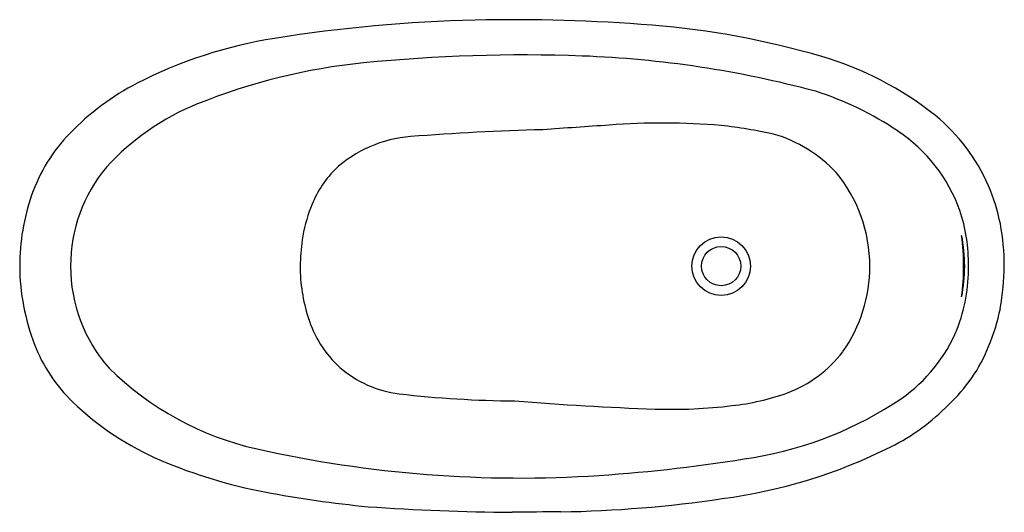
# Model space of a CAD drawing. Units: inches. Extents: x 5247.4 to 5310.4, y 273.9 to 305.4.
import ezdxf

# ---------------------------------------------------------------- set-up
doc = ezdxf.new("R2010")
doc.units = ezdxf.units.IN
doc.header["$LTSCALE"] = 0.64311
doc.header["$MEASUREMENT"] = 0
doc.layers.get('0').update_dxf_attribs({"color": 255, "linetype": 'CONTINUOUS'})
doc.layers.get('Defpoints').update_dxf_attribs({"linetype": 'CONTINUOUS'})
doc.styles.get("Standard").update_dxf_attribs({"font": 'txt', "width": 0.8})

msp = doc.modelspace()

# ---------------------------------------------------------------- linework, layer by layer
for radius in [1.876, 1.254]:
    msp.add_circle((5292.242, 289.667), radius)
for centre, radius, start, end in [((5278.682, 210.003), 95.424, 91.30888, 99.05431), ((5279.015, 195.441), 109.99, 85.40437, 91.30888), ((5283.49, 251.121), 54.129, 73.70633, 85.40437), ((5268.293, 275.193), 29.411, 99.05431, 117.13458), ((5279.592, 200.304), 102.871, 87.90855, 95.70642), ((5280.91, 236.403), 66.748, 74.90878, 87.90855), ((5292.638, 282.551), 21.396, 51.49252, 73.60615), ((5273.204, 264.226), 38.631, 95.70642, 112.02087), ((5262.355, 286.78), 16.391, 117.13458, 136.07212), ((5292.216, 281.617), 20.168, 55.78178, 72.47645), ((5264.714, 285.217), 15.988, 112.02087, 137.59063), ((5298.26, 289.933), 12.12, 23.71018, 50.56138), ((5371.228, -969.32), 1270.93, 93.886789, 94.078729), ((5288.514, 253.798), 45.02, 85.25019, 94.37714), ((5288.126, 262.9), 36, 78.02096, 83.43531), ((5258.421, 290.57), 10.928, 136.07212, 160.59872), ((5284.404, 148.531), 149.903, 91.36599, 94.60477), ((5293.092, 289.56), 8.915, 43.15782, 73.67196), ((5297.892, 289.786), 10.221, 19.71695, 56.34221), ((5272.961, 289.951), 8.021, 94.22999, 132.81924), ((5260.322, 289.729), 9.709, 139.769, 180.36611), ((5272.626, 290.907), 7.104, 136.07895, 159.34712), ((5292.386, 289.675), 9.368, 359.95179, 39.6918), ((5298.4, 290.107), 11.922, 10.9316, 23.21466), ((5261.199, 289.671), 13.847, 160.90615, 180.01179), ((5275.143, 289.862), 9.828, 158.8258, 171.33663), ((5297.103, 289.784), 10.968, 359.39192, 18.33943), ((5295.403, 289.625), 14.957, 0.16156, 10.56857), ((5278.014, 289.542), 12.714, 171.86027, 179.43821), ((5297.952, 289.667), 9.874, 348.50049, 11.49959), ((5292.58, 289.667), 15.176, 352.54735, 7.45273), ((5261.661, 289.78), 14.31, 180.44858, 200.99887), ((5260.321, 289.605), 9.708, 179.63126, 221.71465), ((5275.978, 289.652), 10.678, 179.91676, 197.83057), ((5292.282, 289.651), 9.472, 324.82955, 0.09603), ((5297.322, 289.528), 10.75, 338.74506, 0.74101), ((5293.46, 289.894), 16.901, 350.02415, 359.23096), ((5298.408, 289.224), 11.914, 336.78323, 349.07414), ((5272.62, 288.464), 7.118, 197.00842, 227.80209), ((5297.931, 289.548), 10.192, 305.01527, 337.40005), ((5257.734, 288.276), 10.105, 201.02009, 226.16067), ((5293.654, 289.063), 8.018, 290.69381, 322.61578), ((5299.843, 288.331), 10.246, 312.71648, 338.21137), ((5266.852, 297.11), 19.618, 225.38509, 257.3137), ((5272.487, 288.527), 7.078, 228.94122, 263.08795), ((5279.504, 349.287), 68.241, 263.37937, 269.61217), ((5294.188, 463.483), 183.063, 265.25393, 268.07017), ((5291.317, 295.894), 15.236, 276.08506, 289.83887), ((5290.408, 301), 23.891, 279.46643, 304.03348), ((5263.812, 294.606), 18.88, 226.16067, 246.88862), ((5289.077, 311.795), 31.289, 268.07017, 277.07706), ((5296.865, 290.544), 13.91, 296.65008, 315.54468), ((5279.342, 352.993), 76.88, 257.37969, 273.80115), ((5287.858, 308.493), 33.991, 277.51516, 296.65008), ((5269.033, 306.839), 32.181, 246.88862, 259.23761), ((5277.754, 376.888), 100.828, 273.80115, 279.46643), ((5276.622, 346.765), 72.822, 259.23761, 264.49924), ((5280.685, 353.222), 79.284, 270.94039, 278.42631), ((5280.305, 429.49), 155.577, 266.06982, 269.46634), ((5282.875, 6.347), 267.602, 90.19023, 90.86055)]:
    msp.add_arc(centre, radius, start, end)

# ---------------------------------------------------------------- texts
at = {"layer": 'Defpoints'}
for tag, p, s in [('MODELNUMBER', (5278.851, 289.666), 'K-36649T'), ('TRADENAME', (5278.851, 289.664), 'SUNSTRUCK'), ('PRODUCT', (5278.851, 289.662), 'BATH')]:
    msp.add_attdef(tag, p, s, height=0.001, dxfattribs=at)

doc.saveas('drawing.dxf')
